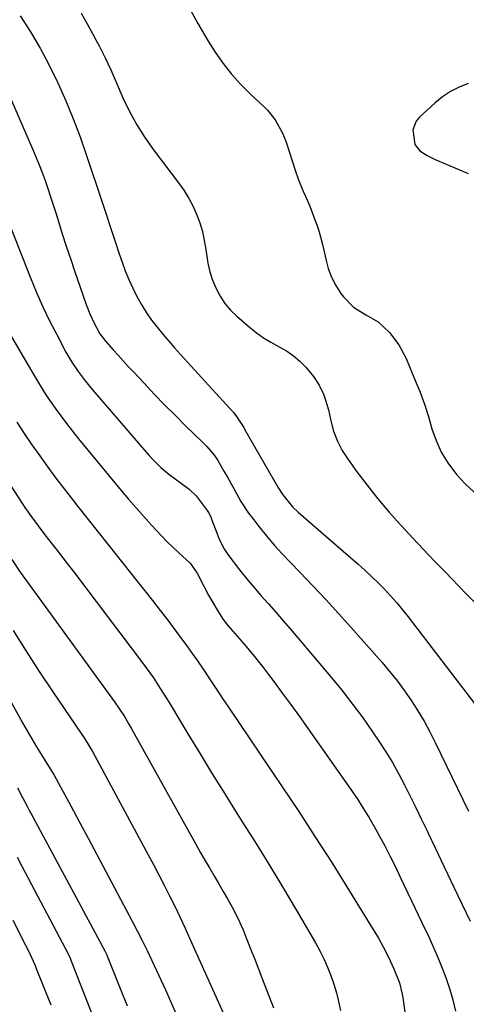
# Model space of a CAD drawing. Units: inches. Extents: x 1836095 to 1841479, y 447538 to 452831.
# Drawn here: x 1838197 to 1838331, y 450867 to 451162 of the extents above; entities that cross this region are included whole.
import ezdxf

# ---------------------------------------------------------------- set-up
doc = ezdxf.new("R2010")
doc.units = ezdxf.units.IN
doc.header["$MEASUREMENT"] = 0
doc.layers.add('7', color=7, linetype='Continuous')
doc.layers.add('8', color=7, linetype='Continuous')

msp = doc.modelspace()

# ---------------------------------------------------------------- linework, layer by layer
at = {"layer": '7', "color": 18}
for points in [[(1838247.44, 451165.71, 1856), (1838250.28, 451160.36, 1856), (1838253.38, 451155.14, 1856), (1838255.53, 451151.82, 1856), (1838257.88, 451148.46, 1856), (1838260.4, 451145.23, 1856), (1838263.14, 451142.2, 1856), (1838266.04, 451139.3, 1856), (1838270.22, 451135.42, 1856), (1838271.11, 451134.52, 1856), (1838273.44, 451131.55, 1856), (1838275.57, 451127.79, 1856), (1838276.23, 451126.21, 1856), (1838276.81, 451124.6, 1856), (1838279.28, 451116.85, 1856), (1838280.41, 451113.62, 1856), (1838281.73, 451110.47, 1856), (1838282.43, 451108.91, 1856), (1838283.75, 451105.75, 1856), (1838285.2, 451102.02, 1856), (1838286.15, 451099.34, 1856), (1838287.01, 451096.62, 1856), (1838287.72, 451093.86, 1856), (1838288.57, 451089.87, 1856), (1838289.3, 451087.14, 1856), (1838290.25, 451084.52, 1856), (1838291.56, 451082.05, 1856), (1838293.1, 451079.68, 1856), (1838293.9, 451078.61, 1856), (1838296.88, 451075.54, 1856), (1838300.52, 451073.31, 1856), (1838304.23, 451071.14, 1856), (1838307.64, 451068.01, 1856), (1838310.44, 451064.31, 1856), (1838312.59, 451060.19, 1856), (1838315.33, 451053.65, 1856), (1838316.74, 451050.09, 1856), (1838318.05, 451046.51, 1856), (1838319.23, 451042.88, 1856), (1838320.31, 451039.21, 1856), (1838321.55, 451035.64, 1856), (1838323.07, 451032.22, 1856), (1838325.02, 451029.02, 1856), (1838327.69, 451025.46, 1856), (1838330.22, 451022.73, 1856), (1838332.9, 451020.19, 1856)], [(1838215.47, 451163.52, 1858), (1838217.24, 451160.25, 1858), (1838218.91, 451157.24, 1858), (1838219.86, 451155.48, 1858), (1838220.8, 451153.71, 1858), (1838222.58, 451150.13, 1858), (1838224.27, 451146.5, 1858), (1838225.9, 451142.85, 1858), (1838227.94, 451138.18, 1858), (1838229.89, 451134.1, 1858), (1838232.04, 451130.12, 1858), (1838234.46, 451126.31, 1858), (1838237.07, 451122.61, 1858), (1838244.55, 451112.79, 1858), (1838246.12, 451110.55, 1858), (1838247.56, 451108.24, 1858), (1838248.82, 451105.82, 1858), (1838249.95, 451103.33, 1858), (1838250.88, 451100.77, 1858), (1838251.68, 451098.16, 1858), (1838252.25, 451095.5, 1858), (1838252.69, 451092.8, 1858), (1838253.32, 451088.7, 1858), (1838253.92, 451086.13, 1858), (1838254.75, 451083.63, 1858), (1838255.75, 451081.18, 1858), (1838257, 451078.86, 1858), (1838258.43, 451076.68, 1858), (1838260.13, 451074.7, 1858), (1838262, 451072.85, 1858), (1838265.73, 451069.62, 1858), (1838267.79, 451067.97, 1858), (1838269.92, 451066.43, 1858), (1838272.16, 451065.06, 1858), (1838274.6, 451063.73, 1858), (1838276.81, 451062.46, 1858), (1838278.91, 451061.04, 1858), (1838280.82, 451059.38, 1858), (1838282.62, 451057.57, 1858), (1838284.92, 451054.85, 1858), (1838286.63, 451052.23, 1858), (1838287.96, 451049.37, 1858), (1838289.33, 451044.85, 1858), (1838290.04, 451041.59, 1858), (1838290.91, 451038.5, 1858), (1838292.03, 451035.51, 1858), (1838293.51, 451032.69, 1858), (1838295.23, 451029.97, 1858), (1838297.86, 451026.35, 1858), (1838300.93, 451022.27, 1858), (1838304.1, 451018.26, 1858), (1838307.42, 451014.37, 1858), (1838310.82, 451010.56, 1858), (1838311.27, 451010.07, 1858), (1838314.53, 451006.57, 1858), (1838317.81, 451003.08, 1858), (1838321.11, 450999.61, 1858), (1838324.42, 450996.15, 1858), (1838326.21, 450994.3, 1858), (1838330.45, 450989.94, 1858), (1838334.71, 450985.62, 1858)], [(1838189.23, 451149.48, 1862), (1838200.92, 451122.87, 1862), (1838201.92, 451120.53, 1862), (1838202.88, 451118.17, 1862), (1838203.79, 451115.8, 1862), (1838204.67, 451113.4, 1862), (1838205.5, 451111, 1862), (1838206.31, 451108.58, 1862), (1838207.09, 451106.16, 1862), (1838207.86, 451103.73, 1862), (1838208.64, 451101.19, 1862), (1838209.8, 451097.49, 1862), (1838210.99, 451093.81, 1862), (1838212.21, 451090.13, 1862), (1838213.46, 451086.46, 1862), (1838216.96, 451076.37, 1862), (1838218.06, 451073.53, 1862), (1838219.34, 451070.77, 1862), (1838221.06, 451067.59, 1862), (1838222.07, 451066.21, 1862), (1838222.81, 451065.33, 1862), (1838225.02, 451062.82, 1862), (1838226.52, 451061.15, 1862), (1838229.54, 451057.83, 1862), (1838231.07, 451056.18, 1862), (1838234.26, 451052.79, 1862), (1838237.31, 451049.57, 1862), (1838240.39, 451046.38, 1862), (1838243.51, 451043.23, 1862), (1838246.65, 451040.1, 1862), (1838251.7, 451035.13, 1862), (1838252.96, 451033.86, 1862), (1838255.29, 451031.15, 1862), (1838256.27, 451029.66, 1862), (1838258.1, 451026.54, 1862), (1838259.15, 451024.73, 1862), (1838261.19, 451021.09, 1862), (1838263.22, 451017.45, 1862), (1838265.5, 451013.97, 1862), (1838266.74, 451012.3, 1862), (1838268.58, 451009.94, 1862), (1838270.83, 451007.15, 1862), (1838273.14, 451004.42, 1862), (1838275.54, 451001.76, 1862), (1838277.99, 450999.15, 1862), (1838280.82, 450996.25, 1862), (1838284.7, 450992.21, 1862), (1838288.55, 450988.12, 1862), (1838292.33, 450983.98, 1862), (1838296.07, 450979.8, 1862), (1838305.4, 450969.23, 1862), (1838307.72, 450966.49, 1862), (1838309.97, 450963.69, 1862), (1838312.11, 450960.8, 1862), (1838314.16, 450957.85, 1862), (1838316.1, 450954.82, 1862), (1838317.95, 450951.74, 1862), (1838319.67, 450948.58, 1862), (1838321.3, 450945.38, 1862), (1838329.68, 450928.06, 1862), (1838331.27, 450924.82, 1862)], [(1838331.12, 451142.41, 1854), (1838328.43, 451141.35, 1854), (1838325.86, 451140.07, 1854), (1838323.48, 451138.47, 1854), (1838321.23, 451136.65, 1854), (1838316.57, 451132.36, 1854), (1838315.63, 451131.21, 1854), (1838314.57, 451128.58, 1854), (1838315.15, 451124.24, 1854), (1838316.73, 451122.36, 1854), (1838318.92, 451120.89, 1854), (1838321.26, 451119.71, 1854), (1838331.14, 451115.5, 1854)], [(1838194.39, 451099.3, 1864), (1838200.31, 451084.28, 1864), (1838202.09, 451079.96, 1864), (1838203.97, 451075.69, 1864), (1838206, 451071.49, 1864), (1838208.12, 451067.33, 1864), (1838210.89, 451062.13, 1864), (1838212.61, 451059.14, 1864), (1838214.52, 451056.27, 1864), (1838216.6, 451053.51, 1864), (1838218.79, 451050.85, 1864), (1838232.5, 451034.94, 1864), (1838233.59, 451033.69, 1864), (1838235.79, 451031.22, 1864), (1838236.99, 451029.89, 1864), (1838239.23, 451027.65, 1864), (1838241.67, 451025.62, 1864), (1838245.41, 451022.86, 1864), (1838247.76, 451021.12, 1864), (1838249.83, 451019.1, 1864), (1838250.75, 451017.97, 1864), (1838253.15, 451014.74, 1864), (1838253.54, 451014.14, 1864), (1838254.16, 451012.84, 1864), (1838254.42, 451012.16, 1864), (1838256.05, 451007.81, 1864), (1838256.7, 451006.18, 1864), (1838258.26, 451003.04, 1864), (1838259.26, 451001.6, 1864), (1838262.81, 450997.03, 1864), (1838264.89, 450994.41, 1864), (1838267.01, 450991.82, 1864), (1838269.19, 450989.29, 1864), (1838271.41, 450986.78, 1864), (1838273.65, 450984.29, 1864), (1838275.87, 450981.78, 1864), (1838278.06, 450979.25, 1864), (1838280.23, 450976.7, 1864), (1838290, 450965.11, 1864), (1838293.35, 450961.01, 1864), (1838296.6, 450956.84, 1864), (1838299.73, 450952.58, 1864), (1838302.76, 450948.24, 1864), (1838304.45, 450945.74, 1864), (1838306.51, 450942.57, 1864), (1838308.48, 450939.35, 1864), (1838310.33, 450936.06, 1864), (1838312.1, 450932.72, 1864), (1838313.79, 450929.33, 1864), (1838315.46, 450925.94, 1864), (1838317.1, 450922.53, 1864), (1838318.73, 450919.12, 1864), (1838319.26, 450918.01, 1864), (1838321.14, 450914.03, 1864), (1838323.03, 450910.06, 1864), (1838324.93, 450906.1, 1864), (1838326.84, 450902.13, 1864), (1838331.78, 450891.89, 1864)], [(1838190.41, 451073.67, 1866), (1838201.37, 451055.1, 1866), (1838202.87, 451052.63, 1866), (1838204.41, 451050.18, 1866), (1838206.01, 451047.77, 1866), (1838207.65, 451045.39, 1866), (1838209.34, 451043.05, 1866), (1838211.08, 451040.74, 1866), (1838212.86, 451038.46, 1866), (1838214.67, 451036.21, 1866), (1838227.38, 451020.76, 1866), (1838229.6, 451018.12, 1866), (1838231.84, 451015.51, 1866), (1838234.14, 451012.94, 1866), (1838236.47, 451010.4, 1866), (1838241.19, 451005.34, 1866), (1838244.59, 451002.08, 1866), (1838248.06, 450998.94, 1866), (1838250.11, 450996.01, 1866), (1838252.13, 450992.12, 1866), (1838253.62, 450989.18, 1866), (1838254.17, 450988.23, 1866), (1838256.7, 450984.02, 1866), (1838257.89, 450982.18, 1866), (1838259.26, 450980.37, 1866), (1838262.03, 450977.15, 1866), (1838264.14, 450974.76, 1866), (1838266.73, 450971.66, 1866), (1838268.34, 450969.69, 1866), (1838269.93, 450967.69, 1866), (1838271.49, 450965.67, 1866), (1838273.02, 450963.63, 1866), (1838275.37, 450960.45, 1866), (1838278.04, 450956.79, 1866), (1838280.69, 450953.12, 1866), (1838283.32, 450949.43, 1866), (1838285.93, 450945.73, 1866), (1838296.06, 450931.29, 1866), (1838297.9, 450928.57, 1866), (1838299.69, 450925.82, 1866), (1838301.4, 450923.02, 1866), (1838303.06, 450920.19, 1866), (1838304.65, 450917.32, 1866), (1838306.21, 450914.42, 1866), (1838307.7, 450911.5, 1866), (1838309.16, 450908.56, 1866), (1838311.04, 450904.66, 1866), (1838313.13, 450900.3, 1866), (1838315.22, 450895.94, 1866), (1838317.28, 450891.56, 1866), (1838319.34, 450887.18, 1866), (1838320.46, 450884.77, 1866), (1838321.88, 450881.56, 1866), (1838323.21, 450878.33, 1866), (1838324.42, 450875.05, 1866), (1838325.54, 450871.73, 1866), (1838326.5, 450868.37, 1866), (1838327.32, 450864.98, 1866)], [(1838196.17, 451041.19, 1868), (1838198.43, 451037.79, 1868), (1838200.72, 451034.4, 1868), (1838203.07, 451031.04, 1868), (1838205.45, 451027.72, 1868), (1838207.9, 451024.44, 1868), (1838210.39, 451021.2, 1868), (1838211.44, 451019.85, 1868), (1838214.49, 451015.97, 1868), (1838217.54, 451012.08, 1868), (1838220.61, 451008.2, 1868), (1838223.68, 451004.32, 1868), (1838232.12, 450993.68, 1868), (1838234.44, 450990.74, 1868), (1838236.74, 450987.8, 1868), (1838239.03, 450984.85, 1868), (1838241.31, 450981.89, 1868), (1838242.93, 450979.77, 1868), (1838244.38, 450977.86, 1868), (1838247.22, 450973.99, 1868), (1838248.62, 450972.01, 1868), (1838249.98, 450970.05, 1868), (1838252.66, 450966.12, 1868), (1838253.98, 450964.13, 1868), (1838256.62, 450960.16, 1868), (1838257.94, 450958.18, 1868), (1838259.27, 450956.2, 1868), (1838275.53, 450932.09, 1868), (1838280.47, 450924.68, 1868), (1838285.34, 450917.23, 1868), (1838290.13, 450909.72, 1868), (1838294.87, 450902.17, 1868), (1838302.57, 450889.74, 1868), (1838304.2, 450887, 1868), (1838305.73, 450884.2, 1868), (1838307.19, 450881.36, 1868), (1838308.95, 450877.68, 1868), (1838310.58, 450873.43, 1868), (1838311.37, 450870.11, 1868), (1838311.56, 450868.98, 1868), (1838316.51, 450834.21, 1868)], [(1838194.69, 451000.05, 1872), (1838197.22, 450996.27, 1872), (1838199.86, 450992.56, 1872), (1838224.61, 450958.64, 1872), (1838225.38, 450957.56, 1872), (1838226.9, 450955.36, 1872), (1838228.35, 450953.12, 1872), (1838229.72, 450950.84, 1872), (1838230.38, 450949.68, 1872), (1838249.73, 450914.92, 1872), (1838251.06, 450912.55, 1872), (1838252.41, 450910.19, 1872), (1838253.79, 450907.85, 1872), (1838255.32, 450905.29, 1872), (1838256.64, 450903.07, 1872), (1838257.94, 450900.83, 1872), (1838259.21, 450898.57, 1872), (1838260.46, 450896.3, 1872), (1838261.65, 450894, 1872), (1838262.78, 450891.67, 1872), (1838263.83, 450889.31, 1872), (1838264.81, 450886.91, 1872), (1838265.18, 450885.98, 1872), (1838266.3, 450883.1, 1872), (1838267.42, 450880.22, 1872), (1838268.54, 450877.34, 1872), (1838269.65, 450874.45, 1872), (1838272.92, 450866.01, 1872)], [(1838179.99, 450983.85, 1876), (1838197.92, 450951.23, 1876), (1838199.28, 450948.82, 1876), (1838200.66, 450946.42, 1876), (1838202.09, 450944.04, 1876), (1838203.54, 450941.68, 1876), (1838206.21, 450937.45, 1876), (1838206.35, 450937.22, 1876), (1838207.2, 450935.86, 1876), (1838207.33, 450935.63, 1876), (1838210.57, 450929.67, 1876), (1838212.32, 450926.45, 1876), (1838214.05, 450923.22, 1876), (1838215.78, 450919.99, 1876), (1838217.5, 450916.76, 1876), (1838230.65, 450891.95, 1876), (1838232.17, 450889.02, 1876), (1838233.68, 450886.09, 1876), (1838235.14, 450883.14, 1876), (1838236.58, 450880.18, 1876), (1838237.99, 450877.2, 1876), (1838239.38, 450874.21, 1876), (1838240.75, 450871.21, 1876), (1838242.09, 450868.21, 1876), (1838252.1, 450845.6, 1876)], [(1838195.1, 450978.83, 1874), (1838198.96, 450972.68, 1874), (1838202.93, 450966.58, 1874), (1838206.97, 450960.53, 1874), (1838215.44, 450948.06, 1874), (1838216.33, 450946.73, 1874), (1838218.83, 450942.64, 1874), (1838235.5, 450911.8, 1874), (1838237.16, 450908.7, 1874), (1838238.79, 450905.6, 1874), (1838240.39, 450902.47, 1874), (1838241.97, 450899.34, 1874), (1838243.51, 450896.19, 1874), (1838245.03, 450893.03, 1874), (1838246.51, 450889.84, 1874), (1838247.96, 450886.65, 1874), (1838258.37, 450863.43, 1874)], [(1838196.39, 450931.76, 1878), (1838197.86, 450928.92, 1878), (1838199.35, 450926.08, 1878), (1838199.85, 450925.14, 1878), (1838200.35, 450924.2, 1878), (1838222.53, 450883.04, 1878), (1838223, 450882.07, 1878), (1838223.13, 450881.73, 1878), (1838227.13, 450871.75, 1878), (1838229.21, 450866.6, 1878)], [(1838194.98, 450892.25, 1882), (1838198.83, 450884.73, 1882), (1838199.68, 450883.02, 1882), (1838201.65, 450878.67, 1882), (1838202.01, 450877.79, 1882), (1838206.41, 450866.87, 1882)]]:
    msp.add_polyline3d(points, dxfattribs=at)
at = {"layer": '8', "color": 18}
for points in [[(1838197.16, 451162.68, 1860), (1838200.26, 451157.88, 1860), (1838203.2, 451152.99, 1860), (1838205.89, 451147.95, 1860), (1838208.41, 451142.82, 1860), (1838208.5, 451142.62, 1860), (1838210.85, 451137.29, 1860), (1838213.08, 451131.9, 1860), (1838215.13, 451126.45, 1860), (1838217.05, 451120.94, 1860), (1838221.58, 451107.26, 1860), (1838222.88, 451103.33, 1860), (1838224.19, 451099.4, 1860), (1838225.51, 451095.48, 1860), (1838226.83, 451091.55, 1860), (1838227.68, 451089.04, 1860), (1838228.64, 451086.4, 1860), (1838229.69, 451083.8, 1860), (1838230.86, 451081.25, 1860), (1838232.11, 451078.73, 1860), (1838233.55, 451076.18, 1860), (1838234.97, 451073.9, 1860), (1838236.51, 451071.7, 1860), (1838238.14, 451069.57, 1860), (1838239.86, 451067.49, 1860), (1838241.6, 451065.43, 1860), (1838243.37, 451063.4, 1860), (1838245.16, 451061.39, 1860), (1838260.94, 451044.01, 1860), (1838261.7, 451043.13, 1860), (1838264.03, 451039.55, 1860), (1838264.4, 451038.91, 1860), (1838274.46, 451021.37, 1860), (1838275.69, 451019.42, 1860), (1838278.63, 451015.85, 1860), (1838280.31, 451014.26, 1860), (1838298.24, 450998.66, 1860), (1838300.27, 450996.85, 1860), (1838302.26, 450995, 1860), (1838304.2, 450993.1, 1860), (1838306.11, 450991.17, 1860), (1838307.96, 450989.17, 1860), (1838309.76, 450987.14, 1860), (1838311.5, 450985.05, 1860), (1838313.19, 450982.92, 1860), (1838333.36, 450956.57, 1860)], [(1838193.3, 451023.86, 1870), (1838197.69, 451017.07, 1870), (1838198.62, 451015.65, 1870), (1838200.55, 451012.86, 1870), (1838202.56, 451010.13, 1870), (1838204.61, 451007.43, 1870), (1838206.77, 451004.68, 1870), (1838208.37, 451002.64, 1870), (1838209.96, 451000.59, 1870), (1838211.54, 450998.53, 1870), (1838213.11, 450996.47, 1870), (1838233.77, 450969.21, 1870), (1838234.88, 450967.71, 1870), (1838237.04, 450964.66, 1870), (1838239.1, 450961.55, 1870), (1838241.09, 450958.39, 1870), (1838242.06, 450956.8, 1870), (1838247.35, 450947.94, 1870), (1838250.98, 450941.92, 1870), (1838254.64, 450935.93, 1870), (1838258.35, 450929.96, 1870), (1838262.1, 450924.02, 1870), (1838263.1, 450922.45, 1870), (1838267.34, 450915.72, 1870), (1838271.53, 450908.96, 1870), (1838275.64, 450902.15, 1870), (1838279.71, 450895.31, 1870), (1838285.51, 450885.44, 1870), (1838286.82, 450883.07, 1870), (1838288.03, 450880.65, 1870), (1838289.11, 450878.16, 1870), (1838290.1, 450875.64, 1870), (1838290.96, 450873.06, 1870), (1838291.74, 450870.46, 1870), (1838292.41, 450867.84, 1870), (1838293.01, 450865.19, 1870)], [(1838196.35, 450911.03, 1880), (1838197.85, 450908.18, 1880), (1838210.66, 450883.88, 1880), (1838211.43, 450882.36, 1880), (1838212.13, 450880.81, 1880), (1838212.35, 450880.28, 1880), (1838212.56, 450879.76, 1880), (1838225.13, 450847.63, 1880)]]:
    msp.add_polyline3d(points, dxfattribs=at)

doc.saveas('drawing.dxf')
